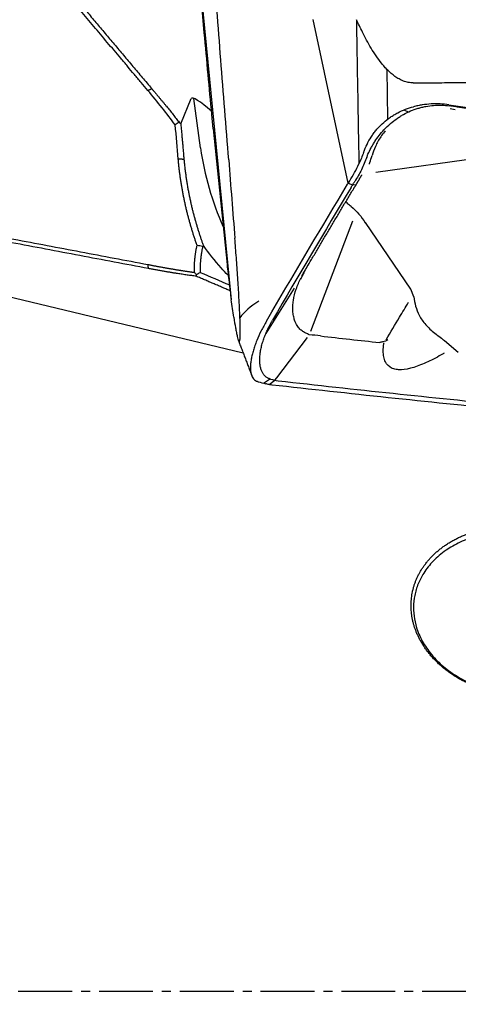
# Model space of a CAD drawing. Units: millimetres. Extents: x 205 to 317, y 166 to 353.
# Drawn here: x 285 to 291, y 244 to 257 of the extents above; entities that cross this region are included whole.
import ezdxf

# ---------------------------------------------------------------- set-up
doc = ezdxf.new("R2010")
doc.units = ezdxf.units.MM
doc.linetypes.add('CENTER2', pattern=[1.125, 0.75, -0.125, 0.125, -0.125])
doc.layers.add('1', color=4, linetype='Continuous')
doc.layers.add('4', color=2, linetype='CENTER2')

msp = doc.modelspace()

# ---------------------------------------------------------------- linework, layer by layer
at = {"layer": '1'}
for p, q in [((287.131, 258.26), (287.35, 256.011)), ((289.237, 254.987), (288.751, 257.267)), ((289.792, 255.884), (289.781, 256.57)), ((287.776, 252.621), (273.183, 256.121)), ((286.907, 255.817), (287.051, 256.166)), ((287.182, 255.48), (287.09, 256.168)), ((287.359, 255.746), (287.339, 255.944)), ((287.35, 256.011), (287.607, 253.364)), ((290.011, 256.008), (290.075, 255.98)), ((290.729, 256.012), (290.66, 256.024)), ((287.359, 255.746), (287.551, 253.854)), ((293.285, 255.65), (289.625, 255.137)), ((289.237, 254.987), (289.299, 254.964)), ((289.245, 255), (289.259, 255.022)), ((289.32, 254.997), (289.321, 254.998)), ((289.338, 254.961), (289.299, 254.964)), ((289.296, 254.46), (288.712, 252.924)), ((290.112, 253.514), (289.479, 254.442)), ((288.484, 253.525), (288.091, 252.894)), ((290.153, 253.405), (290.112, 253.514)), ((288.667, 252.841), (288.238, 252.277)), ((288.695, 252.877), (288.695, 252.878)), ((290.578, 252.799), (290.771, 252.633)), ((288.057, 252.203), (288.144, 252.256)), ((288.137, 252.183), (288.215, 252.245)), ((288.238, 252.277), (288.214, 252.245))]:
    msp.add_line(p, q, dxfattribs=at)
for centre, major_axis, ratio, start_param, end_param in [((287.395, 255.836), (-0.342, 0.334), 0.151941, 5.036823, 6.344143), ((291.116, 255.983), (2.412, -3.191), 0.988722, 4.19734, 4.484415), ((288.196, 255.754), (-0.713, -1.324), 0.856935, 1.477031, 1.656025), ((290.406, 254.918), (-1.228, -1.077), 0.537297, 5.188216, 5.197957), ((288.423, 253.17), (0.748, 0.284), 0.437844, 2.009321, 2.557608), ((293.951, 254.024), (-3.79, -0.678), 0.432807, 6.247366, 6.407276)]:
    msp.add_ellipse(centre, major_axis=major_axis, ratio=ratio, start_param=start_param, end_param=end_param, dxfattribs=at)
for points, degree in [([(287.464, 256.708), (287.428, 257.173), (287.392, 257.638), (287.355, 258.103)], 3), ([(285.47, 257.53), (285.981, 256.921), (286.502, 256.306)], 2), ([(289.437, 257.093), (289.408, 257.151), (289.38, 257.208), (289.352, 257.266)], 3), ([(287.574, 255.313), (287.537, 255.778), (287.501, 256.243), (287.464, 256.708)], 3), ([(286.457, 253.799), (279.174, 255.176), (272.644, 256.397)], 2), ([(286.449, 256.28), (286.502, 256.306)], 1), ([(286.83, 255.799), (286.711, 255.958), (286.584, 256.118), (286.449, 256.28)], 3), ([(286.502, 256.306), (286.705, 256.066), (286.885, 255.836)], 2), ([(290.685, 256.06), (290.673, 256.062), (290.661, 256.063), (290.649, 256.065)], 3), ([(290.756, 256.049), (290.733, 256.053), (290.709, 256.056), (290.685, 256.06)], 3), ([(298.896, 254.826), (296.132, 255.248), (293.442, 255.652), (290.756, 256.049)], 3), ([(286.885, 255.836), (286.867, 255.824), (286.848, 255.812), (286.83, 255.799)], 3), ([(286.872, 255.322), (286.858, 255.481), (286.844, 255.64), (286.83, 255.799)], 3), ([(286.885, 255.836), (286.907, 255.817)], 1), ([(286.907, 255.817), (286.951, 255.32)], 1), ([(289.736, 255.731), (289.765, 255.762), (289.795, 255.791), (289.828, 255.819)], 3), ([(289.453, 255.417), (289.434, 255.363), (289.412, 255.31), (289.387, 255.258)], 3), ([(289.453, 255.417), (289.457, 255.427), (289.461, 255.438), (289.465, 255.448)], 3), ([(289.497, 255.351), (289.502, 255.365), (289.508, 255.378), (289.513, 255.391)], 3), ([(289.619, 255.498), (289.599, 255.458), (289.582, 255.415), (289.57, 255.372)], 3), ([(286.951, 255.32), (286.872, 255.322)], 1), ([(287.574, 255.313), (287.602, 254.949), (287.631, 254.585), (287.66, 254.221)], 3), ([(288.176, 253.196), (288.524, 253.79), (288.875, 254.383), (289.229, 254.974)], 3), ([(289.237, 254.987), (289.234, 254.983), (289.231, 254.979), (289.229, 254.974)], 3), ([(289.245, 255), (289.242, 254.996), (289.239, 254.992), (289.237, 254.987)], 3), ([(289.307, 254.977), (289.301, 254.968), (289.296, 254.959), (289.291, 254.951)], 3), ([(289.307, 254.977), (289.311, 254.984), (289.315, 254.99), (289.32, 254.997)], 3), ([(289.325, 254.927), (289.365, 254.994)], 1), ([(289.365, 254.995), (289.369, 255.001), (289.373, 255.008)], 2), ([(289.373, 255.008), (289.386, 255.027), (289.398, 255.047)], 2), ([(289.396, 255.048), (289.429, 255.103)], 1), ([(289.278, 254.93), (288.91, 254.315), (288.545, 253.698), (288.184, 253.08)], 3), ([(288.7, 253.879), (289.005, 254.397), (289.315, 254.913)], 2), ([(289.278, 254.93), (289.282, 254.937), (289.286, 254.944), (289.291, 254.951)], 3), ([(289.315, 254.913), (289.324, 254.928)], 1), ([(289.276, 254.666), (289.36, 254.595), (289.426, 254.519), (289.474, 254.438)], 3), ([(287.212, 254.108), (287.186, 254.112), (287.16, 254.116), (287.133, 254.121)], 3), ([(287.221, 254.118), (287.218, 254.115), (287.215, 254.111), (287.213, 254.107)], 3), ([(286.457, 253.799), (286.449, 253.856)], 1), ([(287.121, 253.692), (286.835, 253.728), (286.457, 253.799)], 2), ([(287.097, 253.746), (287.106, 253.735), (287.116, 253.725), (287.126, 253.715)], 3), ([(287.126, 253.716), (287.143, 253.726), (287.16, 253.736), (287.177, 253.746)], 3), ([(287.177, 253.746), (287.312, 253.688), (287.448, 253.629), (287.584, 253.571)], 3), ([(288.623, 253.744), (288.602, 253.704), (288.581, 253.665)], 2), ([(287.121, 253.692), (287.123, 253.7), (287.124, 253.708), (287.126, 253.716)], 3), ([(287.593, 253.49), (287.121, 253.692)], 1), ([(288.581, 253.665), (288.578, 253.66), (288.575, 253.654), (288.573, 253.648)], 3), ([(287.645, 253.12), (287.633, 253.202), (287.62, 253.283), (287.607, 253.364)], 3), ([(288.1, 253.066), (288.125, 253.109), (288.151, 253.153), (288.176, 253.196)], 3), ([(287.708, 252.8), (287.895, 252.31)], 1), ([(288.853, 252.86), (288.8, 252.866), (288.748, 252.872), (288.695, 252.878)], 3), ([(288.853, 252.86), (289.126, 252.829), (289.4, 252.799), (289.676, 252.769)], 3), ([(288.146, 252.263), (288.147, 252.262), (288.148, 252.262), (288.149, 252.262)], 3), ([(288.149, 252.262), (288.151, 252.261), (288.153, 252.26), (288.155, 252.26)], 3), ([(288.155, 252.26), (288.194, 252.249), (288.229, 252.241), (288.261, 252.236)], 3), ([(288.261, 252.236), (288.262, 252.236), (288.263, 252.236), (288.265, 252.236)], 3), ([(288.265, 252.236), (289.335, 252.115), (290.391, 252.004), (291.458, 251.898)], 3), ([(287.986, 252.222), (287.983, 252.223), (287.979, 252.225), (287.975, 252.226)], 3), ([(287.986, 252.222), (288.02, 252.213), (288.054, 252.203), (288.088, 252.194)], 3)]:
    msp.add_open_spline(points, degree=degree, dxfattribs=at)
for points, degree, knots in [([(287.339, 255.944), (287.322, 256.129), (287.304, 256.315), (287.27, 256.695), (287.252, 256.89), (287.207, 257.379), (287.18, 257.674), (287.153, 257.969)], 3, [0, 0, 0, 0, 0.274905, 0.274905, 0.563357, 0.563357, 1, 1, 1, 1]), ([(286.449, 256.28), (286.418, 256.318), (286.355, 256.392), (286.26, 256.504), (286.166, 256.616), (286.071, 256.728), (285.977, 256.839), (285.883, 256.95), (285.79, 257.062), (285.696, 257.173), (285.603, 257.283), (285.51, 257.394), (285.448, 257.468), (285.417, 257.505)], 3, [0, 0, 0, 0, 0.09136, 0.18263, 0.273809, 0.364898, 0.455897, 0.546805, 0.637624, 0.728352, 0.818991, 0.90954, 1, 1, 1, 1]), ([(289.352, 257.266), (289.355, 257.082), (289.358, 256.898), (289.365, 256.521), (289.368, 256.328), (289.377, 255.842), (289.382, 255.55), (289.387, 255.258)], 3, [0, 0, 0, 0, 0.274905, 0.274905, 0.563357, 0.563357, 1, 1, 1, 1]), ([(290.143, 256.385), (290.12, 256.385), (290.097, 256.387), (290.063, 256.394), (290.052, 256.397), (290.029, 256.403), (290.018, 256.407), (289.986, 256.419), (289.966, 256.429), (289.936, 256.445), (289.927, 256.451), (289.908, 256.463), (289.899, 256.469), (289.853, 256.502), (289.82, 256.531), (289.774, 256.577), (289.759, 256.593), (289.73, 256.625), (289.716, 256.642), (289.676, 256.692), (289.65, 256.727), (289.602, 256.798), (289.579, 256.833), (289.514, 256.943), (289.474, 257.017), (289.437, 257.093)], 3, [0, 0, 0, 0, 0.0625, 0.0625, 0.09375, 0.09375, 0.125, 0.125, 0.1875, 0.1875, 0.21875, 0.21875, 0.25, 0.25, 0.375, 0.375, 0.4375, 0.4375, 0.5, 0.5, 0.625, 0.625, 0.75, 0.75, 1, 1, 1, 1]), ([(290.143, 256.385), (290.188, 256.385), (290.232, 256.386), (290.322, 256.386), (290.366, 256.387), (290.5, 256.388), (290.768, 256.39), (291.393, 256.399), (292.643, 256.423), (293.714, 256.458), (295.141, 256.518), (295.855, 256.553), (297.28, 256.638), (297.993, 256.687), (298.704, 256.742)], 3, [0, 0, 0, 0, 0.015625, 0.015625, 0.03125, 0.03125, 0.0625, 0.125, 0.25, 0.5, 0.5, 0.75, 0.75, 1, 1, 1, 1]), ([(272.636, 256.457), (272.776, 256.43), (273.058, 256.377), (273.481, 256.298), (273.906, 256.219), (274.332, 256.139), (274.76, 256.058), (275.19, 255.978), (275.621, 255.897), (276.054, 255.815), (276.488, 255.734), (276.924, 255.652), (277.362, 255.57), (277.801, 255.487), (278.242, 255.404), (278.684, 255.321), (279.128, 255.237), (279.574, 255.153), (280.021, 255.069), (280.47, 254.985), (280.92, 254.9), (281.372, 254.815), (281.826, 254.729), (282.281, 254.643), (282.738, 254.557), (283.196, 254.47), (283.656, 254.384), (284.118, 254.296), (284.581, 254.209), (285.046, 254.121), (285.512, 254.033), (285.98, 253.944), (286.293, 253.885), (286.449, 253.856)], 3, [0, 0, 0, 0, 0.030622, 0.061352, 0.092192, 0.12314, 0.154198, 0.185365, 0.216641, 0.248025, 0.27952, 0.311123, 0.342835, 0.374656, 0.406587, 0.438626, 0.470775, 0.503033, 0.5354, 0.567876, 0.600461, 0.633156, 0.665959, 0.698872, 0.731894, 0.765025, 0.798266, 0.831615, 0.865074, 0.898641, 0.932318, 0.966105, 1, 1, 1, 1]), ([(289.828, 255.819), (289.856, 255.843), (289.884, 255.866), (289.93, 255.897), (289.945, 255.907), (289.976, 255.927), (289.992, 255.937), (290.073, 255.982), (290.141, 256.01), (290.229, 256.037), (290.246, 256.041), (290.282, 256.05), (290.3, 256.054), (290.355, 256.064), (290.392, 256.069), (290.465, 256.074), (290.502, 256.075), (290.575, 256.073), (290.612, 256.07), (290.649, 256.065)], 3, [0, 0, 0, 0, 0.125, 0.125, 0.1875, 0.1875, 0.25, 0.25, 0.5, 0.5, 0.5625, 0.5625, 0.625, 0.625, 0.75, 0.75, 0.875, 0.875, 1, 1, 1, 1]), ([(290.642, 256.08), (290.559, 256.092), (290.477, 256.096), (290.353, 256.089), (290.312, 256.085), (290.25, 256.076), (290.23, 256.072), (290.189, 256.064), (290.169, 256.059), (290.149, 256.054)], 3, [0, 0, 0, 0, 0.5, 0.5, 0.75, 0.75, 0.875, 0.875, 1, 1, 1, 1]), ([(290.642, 256.08), (292.024, 255.876), (293.406, 255.67), (296.17, 255.255), (297.551, 255.045), (298.933, 254.834)], 3, [0, 0, 0, 0, 0.5, 0.5, 1, 1, 1, 1]), ([(289.465, 255.448), (289.494, 255.521), (289.53, 255.591), (289.586, 255.672), (289.598, 255.688), (289.623, 255.72), (289.635, 255.735), (289.675, 255.78), (289.703, 255.808), (289.762, 255.86), (289.793, 255.885), (289.842, 255.919), (289.858, 255.929), (289.893, 255.95), (289.91, 255.96), (289.998, 256.006), (290.072, 256.034), (290.149, 256.054)], 3, [0, 0, 0, 0, 0.25, 0.25, 0.3125, 0.3125, 0.375, 0.375, 0.5, 0.5, 0.625, 0.625, 0.6875, 0.6875, 0.75, 0.75, 1, 1, 1, 1]), ([(289.513, 255.391), (289.527, 255.421), (289.542, 255.451), (289.566, 255.495), (289.574, 255.51), (289.591, 255.539), (289.6, 255.554), (289.647, 255.626), (289.689, 255.68), (289.736, 255.731)], 3, [0, 0, 0, 0, 0.25, 0.25, 0.375, 0.375, 0.5, 0.5, 1, 1, 1, 1]), ([(289.755, 255.719), (289.737, 255.697), (289.72, 255.675), (289.674, 255.609), (289.648, 255.564), (289.623, 255.511), (289.62, 255.505), (289.617, 255.498)], 3, [0, 0, 0, 0, 0.325324, 0.325324, 0.920772, 0.920772, 1, 1, 1, 1]), ([(286.449, 234.473), (286.407, 234.512), (286.323, 234.59), (286.197, 234.707), (286.072, 234.824), (285.946, 234.941), (285.822, 235.058), (285.698, 235.175), (285.574, 235.292), (285.45, 235.408), (285.327, 235.525), (285.205, 235.641), (285.083, 235.758), (284.961, 235.874), (284.84, 235.991), (284.719, 236.107), (284.598, 236.223), (284.478, 236.339), (284.359, 236.455), (284.24, 236.571), (284.121, 236.687), (284.003, 236.803), (283.885, 236.919), (283.767, 237.035), (283.65, 237.151), (283.534, 237.266), (283.418, 237.382), (283.302, 237.498), (283.187, 237.613), (283.072, 237.729), (282.957, 237.844), (282.843, 237.959), (282.73, 238.075), (282.616, 238.19), (282.504, 238.305), (282.391, 238.42), (282.279, 238.535), (282.168, 238.65), (282.057, 238.765), (281.946, 238.88), (281.836, 238.995), (281.726, 239.109), (281.617, 239.224), (281.508, 239.339), (281.399, 239.453), (281.291, 239.568), (281.184, 239.683), (281.076, 239.797), (280.97, 239.911), (280.863, 240.026), (280.757, 240.14), (280.652, 240.254), (280.547, 240.369), (280.442, 240.483), (280.338, 240.597), (280.234, 240.711), (280.131, 240.825), (280.028, 240.939), (279.925, 241.053), (279.823, 241.167), (279.721, 241.28), (279.62, 241.394), (279.519, 241.508), (279.419, 241.622), (279.319, 241.735), (279.219, 241.849), (279.12, 241.962), (279.021, 242.076), (278.923, 242.189), (278.825, 242.303), (278.728, 242.416), (278.631, 242.529), (278.534, 242.643), (278.438, 242.756), (278.342, 242.869), (278.247, 242.982), (278.152, 243.095), (278.058, 243.208), (277.964, 243.321), (277.87, 243.434), (277.777, 243.547), (277.684, 243.66), (277.592, 243.773), (277.5, 243.886), (277.409, 243.999), (277.318, 244.111), (276.897, 244.635), (276.168, 245.568), (275.17, 246.92), (274.237, 248.266), (273.615, 249.224), (273.264, 249.788), (273.16, 249.956), (273.057, 250.125), (272.955, 250.293), (272.855, 250.461), (272.755, 250.629), (272.656, 250.797), (272.559, 250.965), (272.462, 251.133), (272.366, 251.301), (272.272, 251.468), (272.178, 251.636), (272.086, 251.803), (271.995, 251.97), (271.904, 252.138), (271.815, 252.305), (271.727, 252.472), (271.639, 252.639), (271.553, 252.806), (271.468, 252.973), (271.384, 253.14), (271.301, 253.306), (271.219, 253.473), (271.138, 253.64), (271.058, 253.806), (270.979, 253.973), (270.901, 254.139), (270.824, 254.306), (270.749, 254.472), (270.674, 254.638), (270.6, 254.804), (270.527, 254.97), (270.456, 255.137), (270.385, 255.303), (270.339, 255.414), (270.316, 255.469)], 3, [0, 0, 0, 0, 0.006354, 0.012695, 0.019024, 0.02534, 0.031644, 0.037936, 0.044216, 0.050483, 0.056738, 0.062981, 0.069212, 0.07543, 0.081637, 0.087831, 0.094013, 0.100183, 0.106341, 0.112487, 0.118621, 0.124743, 0.130853, 0.136952, 0.143038, 0.149112, 0.155175, 0.161226, 0.167265, 0.173292, 0.179307, 0.185311, 0.191303, 0.197284, 0.203253, 0.20921, 0.215156, 0.22109, 0.227012, 0.232923, 0.238823, 0.244711, 0.250588, 0.256453, 0.262308, 0.26815, 0.273982, 0.279802, 0.285611, 0.291409, 0.297196, 0.302971, 0.308736, 0.314489, 0.320232, 0.325963, 0.331684, 0.337393, 0.343092, 0.348779, 0.354456, 0.360122, 0.365778, 0.371422, 0.377056, 0.382679, 0.388292, 0.393894, 0.399485, 0.405066, 0.410636, 0.416196, 0.421746, 0.427285, 0.432814, 0.438332, 0.44384, 0.449338, 0.454826, 0.460303, 0.465771, 0.471228, 0.476675, 0.482112, 0.487539, 0.492957, 0.498364, 0.562871, 0.625912, 0.687569, 0.747926, 0.755443, 0.76294, 0.770416, 0.777872, 0.785307, 0.792722, 0.800118, 0.807493, 0.814849, 0.822186, 0.829504, 0.836803, 0.844084, 0.851345, 0.858589, 0.865815, 0.873023, 0.880214, 0.887387, 0.894543, 0.901682, 0.908805, 0.915912, 0.923002, 0.930076, 0.937135, 0.944178, 0.951207, 0.95822, 0.965218, 0.972203, 0.979173, 0.986129, 0.993071, 1, 1, 1, 1]), ([(270.342, 255.48), (271.541, 252.598), (273.395, 249.635), (275.056, 246.982), (277.253, 244.245), (281.037, 239.531), (286.475, 234.501)], 2, [0, 0, 0, 0.25, 0.25, 0.5, 0.5, 1, 1, 1]), ([(287.133, 254.121), (287.131, 254.129), (287.125, 254.145), (287.117, 254.169), (287.109, 254.193), (287.101, 254.217), (287.093, 254.241), (287.085, 254.266), (287.077, 254.29), (287.07, 254.315), (287.062, 254.339), (287.055, 254.364), (287.047, 254.389), (287.04, 254.414), (287.033, 254.439), (287.026, 254.464), (287.019, 254.49), (287.012, 254.515), (287.006, 254.541), (286.999, 254.566), (286.993, 254.592), (286.987, 254.618), (286.98, 254.644), (286.974, 254.67), (286.968, 254.696), (286.963, 254.722), (286.957, 254.748), (286.952, 254.774), (286.946, 254.801), (286.941, 254.827), (286.936, 254.854), (286.931, 254.881), (286.926, 254.908), (286.922, 254.935), (286.917, 254.962), (286.913, 254.989), (286.908, 255.016), (286.904, 255.043), (286.9, 255.071), (286.897, 255.098), (286.893, 255.126), (286.889, 255.153), (286.886, 255.181), (286.883, 255.209), (286.88, 255.237), (286.877, 255.265), (286.874, 255.293), (286.873, 255.312), (286.872, 255.322)], 3, [0, 0, 0, 0, 0.021622, 0.043232, 0.064829, 0.086417, 0.107995, 0.129566, 0.15113, 0.172688, 0.194243, 0.215794, 0.237344, 0.258893, 0.280443, 0.301994, 0.323549, 0.345109, 0.366674, 0.388246, 0.409826, 0.431416, 0.453016, 0.474628, 0.496253, 0.517892, 0.539547, 0.561218, 0.582908, 0.604616, 0.626345, 0.648095, 0.669868, 0.691665, 0.713488, 0.735336, 0.757212, 0.779117, 0.801052, 0.823017, 0.845015, 0.867046, 0.889112, 0.911214, 0.933352, 0.955529, 0.977744, 1, 1, 1, 1]), ([(286.951, 255.32), (286.952, 255.31), (286.954, 255.289), (286.957, 255.259), (286.96, 255.228), (286.963, 255.198), (286.967, 255.168), (286.971, 255.138), (286.975, 255.108), (286.979, 255.079), (286.983, 255.05), (286.988, 255.021), (286.992, 254.992), (286.997, 254.963), (287.002, 254.935), (287.007, 254.907), (287.012, 254.879), (287.017, 254.851), (287.023, 254.824), (287.028, 254.796), (287.034, 254.769), (287.04, 254.742), (287.046, 254.716), (287.052, 254.689), (287.058, 254.663), (287.064, 254.637), (287.07, 254.611), (287.077, 254.586), (287.083, 254.56), (287.09, 254.535), (287.097, 254.51), (287.104, 254.485), (287.111, 254.461), (287.117, 254.437), (287.125, 254.412), (287.132, 254.389), (287.139, 254.365), (287.146, 254.341), (287.153, 254.318), (287.161, 254.295), (287.168, 254.272), (287.176, 254.25), (287.183, 254.227), (287.191, 254.205), (287.198, 254.183), (287.206, 254.161), (287.213, 254.14), (287.219, 254.126), (287.221, 254.118)], 3, [0, 0, 0, 0, 0.024185, 0.048257, 0.072215, 0.09606, 0.119793, 0.143413, 0.166921, 0.190317, 0.213602, 0.236775, 0.259837, 0.282789, 0.305631, 0.328363, 0.350985, 0.373497, 0.395901, 0.418197, 0.440384, 0.462463, 0.484435, 0.5063, 0.528058, 0.54971, 0.571256, 0.592696, 0.614031, 0.635262, 0.656388, 0.67741, 0.698328, 0.719144, 0.739857, 0.760468, 0.780977, 0.801385, 0.821692, 0.841899, 0.862006, 0.882013, 0.901922, 0.921732, 0.941445, 0.96106, 0.980578, 1, 1, 1, 1]), ([(289.497, 255.351), (289.476, 255.292), (289.452, 255.233), (289.395, 255.12), (289.364, 255.064), (289.329, 255.011)], 3, [0, 0, 0, 0, 0.5, 0.5, 1, 1, 1, 1]), ([(289.533, 255.253), (289.536, 255.261), (289.538, 255.268), (289.551, 255.307), (289.561, 255.339), (289.57, 255.372)], 3, [0, 0, 0, 0, 0.205061, 0.205061, 1, 1, 1, 1]), ([(289.278, 254.667), (289.274, 254.67), (289.27, 254.672), (289.25, 254.687), (289.235, 254.699), (289.217, 254.719), (289.212, 254.726), (289.208, 254.733)], 3, [0, 0, 0, 0, 0.126108, 0.126108, 0.710504, 0.710504, 1, 1, 1, 1]), ([(287.731, 253.113), (287.729, 253.161), (287.727, 253.208), (287.722, 253.302), (287.72, 253.349), (287.715, 253.443), (287.712, 253.489), (287.706, 253.582), (287.703, 253.628), (287.694, 253.767), (287.687, 253.859), (287.674, 254.04), (287.667, 254.131), (287.66, 254.221)], 3, [0, 0, 0, 0, 0.125, 0.125, 0.25, 0.25, 0.375, 0.375, 0.5, 0.5, 0.75, 0.75, 1, 1, 1, 1]), ([(287.097, 253.746), (287.097, 253.751), (287.097, 253.762), (287.096, 253.778), (287.096, 253.795), (287.096, 253.811), (287.097, 253.827), (287.097, 253.844), (287.098, 253.86), (287.099, 253.876), (287.1, 253.893), (287.101, 253.909), (287.102, 253.925), (287.104, 253.942), (287.106, 253.958), (287.108, 253.974), (287.11, 253.99), (287.112, 254.007), (287.115, 254.023), (287.117, 254.039), (287.12, 254.056), (287.123, 254.072), (287.126, 254.088), (287.13, 254.104), (287.132, 254.115), (287.133, 254.121)], 3, [0, 0, 0, 0, 0.043899, 0.08768, 0.131354, 0.174934, 0.218429, 0.261852, 0.305214, 0.348525, 0.391798, 0.435044, 0.478275, 0.521502, 0.564736, 0.607988, 0.651272, 0.694597, 0.737976, 0.781419, 0.824938, 0.868545, 0.91225, 0.956065, 1, 1, 1, 1]), ([(287.213, 254.107), (287.211, 254.102), (287.209, 254.092), (287.206, 254.075), (287.202, 254.059), (287.199, 254.043), (287.197, 254.027), (287.194, 254.011), (287.191, 253.994), (287.189, 253.978), (287.187, 253.961), (287.185, 253.945), (287.183, 253.928), (287.182, 253.912), (287.18, 253.895), (287.179, 253.879), (287.178, 253.862), (287.177, 253.846), (287.177, 253.829), (287.176, 253.812), (287.176, 253.796), (287.176, 253.779), (287.177, 253.763), (287.177, 253.751), (287.177, 253.746)], 3, [0, 0, 0, 0, 0.044869, 0.089785, 0.134749, 0.179761, 0.224825, 0.26994, 0.315109, 0.360333, 0.405613, 0.450951, 0.496348, 0.541805, 0.587324, 0.632906, 0.678552, 0.724265, 0.770045, 0.815893, 0.861812, 0.907801, 0.953864, 1, 1, 1, 1]), ([(287.565, 253.705), (287.532, 253.739), (287.5, 253.774), (287.38, 253.91), (287.297, 254.014), (287.221, 254.118)], 3, [0, 0, 0, 0, 0.261294, 0.261294, 1, 1, 1, 1]), ([(288.598, 253.699), (288.598, 253.7), (288.603, 253.709), (288.619, 253.738), (288.65, 253.793), (288.679, 253.844), (288.698, 253.875), (288.7, 253.879)], 3, [0, 0, 0, 0, 0.02492, 0.169674, 0.482966, 0.935552, 1, 1, 1, 1]), ([(286.449, 253.856), (286.456, 253.854), (286.471, 253.851), (286.492, 253.847), (286.512, 253.843), (286.533, 253.839), (286.553, 253.836), (286.573, 253.832), (286.593, 253.828), (286.612, 253.825), (286.631, 253.821), (286.65, 253.818), (286.669, 253.814), (286.687, 253.811), (286.705, 253.808), (286.723, 253.805), (286.74, 253.802), (286.758, 253.799), (286.775, 253.796), (286.791, 253.793), (286.808, 253.79), (286.824, 253.787), (286.84, 253.785), (286.856, 253.782), (286.871, 253.78), (286.886, 253.777), (286.901, 253.775), (286.916, 253.772), (286.931, 253.77), (286.945, 253.768), (286.959, 253.766), (286.972, 253.764), (286.986, 253.762), (286.999, 253.76), (287.012, 253.758), (287.025, 253.756), (287.038, 253.754), (287.05, 253.752), (287.062, 253.751), (287.074, 253.749), (287.086, 253.747), (287.093, 253.746), (287.097, 253.746)], 3, [0, 0, 0, 0, 0.029475, 0.05872, 0.087736, 0.116522, 0.145078, 0.173405, 0.201502, 0.22937, 0.257008, 0.284417, 0.311596, 0.338546, 0.365266, 0.391757, 0.418018, 0.44405, 0.469852, 0.495425, 0.520769, 0.545883, 0.570767, 0.595422, 0.619848, 0.644045, 0.668011, 0.691749, 0.715257, 0.738536, 0.761586, 0.784406, 0.806997, 0.829359, 0.851491, 0.873394, 0.895068, 0.916513, 0.937728, 0.958715, 0.979472, 1, 1, 1, 1]), ([(287.551, 253.854), (287.56, 253.772), (287.571, 253.681), (287.581, 253.59), (287.583, 253.575), (287.584, 253.57), (287.585, 253.56), (287.586, 253.554), (287.588, 253.529), (287.591, 253.508), (287.598, 253.446), (287.603, 253.405), (287.607, 253.364)], 3, [0, 0, 0, 0, 0.5, 0.5625, 0.5625, 0.59375, 0.59375, 0.625, 0.625, 0.75, 0.75, 1, 1, 1, 1]), ([(288.528, 253.005), (288.514, 253.027), (288.502, 253.052), (288.486, 253.098), (288.481, 253.119), (288.472, 253.162), (288.47, 253.185), (288.466, 253.231), (288.466, 253.255), (288.469, 253.305), (288.471, 253.33), (288.483, 253.408), (288.496, 253.46), (288.532, 253.565), (288.554, 253.616), (288.581, 253.665)], 3, [0, 0, 0, 0, 0.14793, 0.14793, 0.255342, 0.255342, 0.362755, 0.362755, 0.470167, 0.470167, 0.577579, 0.577579, 0.792404, 0.792404, 1, 1, 1, 1]), ([(289.765, 252.808), (289.827, 252.913), (289.89, 253.017), (289.995, 253.19), (290.037, 253.259), (290.079, 253.329)], 3, [0, 0, 0, 0, 0.599701, 0.599701, 1, 1, 1, 1]), ([(287.645, 253.12), (287.653, 253.069), (287.661, 253.02), (287.673, 252.952), (287.677, 252.93), (287.685, 252.889), (287.69, 252.869), (287.694, 252.852)], 3, [0, 0, 0, 0, 0.5, 0.5, 0.75, 0.75, 1, 1, 1, 1]), ([(287.694, 252.852), (287.697, 252.838), (287.7, 252.825), (287.707, 252.803), (287.71, 252.794), (287.715, 252.785), (287.716, 252.783), (287.72, 252.78), (287.721, 252.78), (287.723, 252.782), (287.724, 252.782), (287.725, 252.785), (287.726, 252.786), (287.728, 252.792), (287.729, 252.798), (287.731, 252.808), (287.731, 252.812), (287.732, 252.821), (287.733, 252.83), (287.733, 252.84), (287.734, 252.851), (287.734, 252.857), (287.735, 252.875), (287.735, 252.887), (287.735, 252.914), (287.735, 252.927), (287.735, 252.969), (287.734, 252.997), (287.733, 253.055), (287.732, 253.084), (287.731, 253.113)], 3, [0, 0, 0, 0, 0.125, 0.125, 0.25, 0.25, 0.3125, 0.3125, 0.375, 0.375, 0.40625, 0.40625, 0.4375, 0.4375, 0.5, 0.5, 0.53125, 0.53125, 0.5625, 0.59375, 0.59375, 0.625, 0.625, 0.6875, 0.6875, 0.75, 0.75, 0.875, 0.875, 1, 1, 1, 1]), ([(288.1, 253.066), (288.074, 253.021), (288.049, 252.976), (288.004, 252.886), (287.983, 252.84), (287.96, 252.784), (287.956, 252.772), (287.947, 252.75), (287.935, 252.716), (287.924, 252.683), (287.914, 252.65), (287.911, 252.64), (287.905, 252.618), (287.897, 252.586), (287.891, 252.556), (287.884, 252.516), (287.881, 252.496), (287.879, 252.468), (287.878, 252.459), (287.877, 252.44), (287.877, 252.431), (287.877, 252.387), (287.881, 252.356), (287.89, 252.322), (287.892, 252.315), (287.897, 252.303), (287.9, 252.297), (287.908, 252.28), (287.914, 252.27), (287.929, 252.254), (287.937, 252.246), (287.955, 252.234), (287.964, 252.23), (287.975, 252.226)], 3, [0, 0, 0, 0, 0.125, 0.125, 0.25, 0.25, 0.28125, 0.28125, 0.3125, 0.375, 0.375, 0.40625, 0.40625, 0.4375, 0.5, 0.5, 0.5625, 0.5625, 0.59375, 0.59375, 0.625, 0.625, 0.75, 0.75, 0.78125, 0.78125, 0.8125, 0.8125, 0.875, 0.875, 0.9375, 0.9375, 1, 1, 1, 1]), ([(288.146, 252.263), (288.14, 252.264), (288.129, 252.269), (288.113, 252.277), (288.097, 252.287), (288.083, 252.299), (288.07, 252.312), (288.058, 252.326), (288.048, 252.343), (288.038, 252.361), (288.03, 252.38), (288.022, 252.401), (288.017, 252.423), (288.012, 252.446), (288.009, 252.471), (288.007, 252.496), (288.006, 252.523), (288.007, 252.561), (288.01, 252.6), (288.016, 252.641), (288.022, 252.672), (288.029, 252.705), (288.04, 252.748), (288.057, 252.804), (288.078, 252.862), (288.097, 252.908), (288.112, 252.942), (288.128, 252.977), (288.146, 253.012), (288.164, 253.046), (288.177, 253.069), (288.184, 253.08)], 3, [0, 0, 0, 0, 0.03125, 0.0625, 0.09375, 0.125, 0.15625, 0.1875, 0.21875, 0.25, 0.28125, 0.3125, 0.34375, 0.375, 0.40625, 0.4375, 0.46875, 0.5, 0.5625, 0.59375, 0.625, 0.65625, 0.6875, 0.75, 0.8125, 0.84375, 0.875, 0.90625, 0.9375, 0.96875, 1, 1, 1, 1]), ([(290.226, 253.148), (290.229, 253.142), (290.232, 253.137), (290.248, 253.108), (290.262, 253.086), (290.311, 253.021), (290.349, 252.981), (290.436, 252.903), (290.484, 252.866), (290.551, 252.818), (290.564, 252.808), (290.578, 252.799)], 3, [0, 0, 0, 0, 0.039348, 0.039348, 0.213704, 0.213704, 0.562415, 0.562415, 0.911127, 0.911127, 1, 1, 1, 1]), ([(288.695, 252.877), (288.687, 252.881), (288.672, 252.888), (288.657, 252.896), (288.642, 252.903), (288.635, 252.906), (288.613, 252.918), (288.599, 252.928), (288.572, 252.95), (288.559, 252.963), (288.541, 252.986), (288.534, 252.996), (288.528, 253.005)], 3, [0, 0, 0, 0, 0.126027, 0.246649, 0.246649, 0.367271, 0.367271, 0.608514, 0.608514, 0.849758, 0.849758, 1, 1, 1, 1]), ([(289.791, 252.807), (289.78, 252.8), (289.769, 252.794), (289.745, 252.785), (289.732, 252.781), (289.712, 252.776), (289.705, 252.775), (289.699, 252.773)], 3, [0, 0, 0, 0, 0.406355, 0.406355, 0.812757, 0.812757, 1, 1, 1, 1]), ([(289.699, 252.774), (289.697, 252.774), (289.695, 252.773), (289.687, 252.771), (289.682, 252.771), (289.677, 252.77)], 3, [0, 0, 0, 0, 0.294944, 0.294944, 1, 1, 1, 1]), ([(290.574, 252.62), (290.57, 252.617), (290.566, 252.615), (290.488, 252.57), (290.417, 252.532), (290.314, 252.484), (290.28, 252.469), (290.215, 252.443), (290.182, 252.432), (290.088, 252.403), (290.031, 252.392), (289.953, 252.389), (289.928, 252.39), (289.894, 252.396), (289.883, 252.398), (289.862, 252.404), (289.852, 252.408), (289.805, 252.431), (289.776, 252.459), (289.751, 252.51), (289.746, 252.52), (289.739, 252.543), (289.736, 252.556), (289.729, 252.594), (289.724, 252.651), (289.73, 252.717), (289.736, 252.756), (289.737, 252.761), (289.738, 252.765)], 3, [0, 0, 0, 0, 0.008538, 0.008538, 0.159666, 0.159666, 0.235231, 0.235231, 0.310795, 0.310795, 0.461923, 0.461923, 0.537487, 0.537487, 0.575269, 0.575269, 0.613051, 0.613051, 0.764179, 0.764179, 0.801961, 0.801961, 0.839743, 0.839743, 0.915307, 0.990872, 0.990872, 1, 1, 1, 1]), ([(288.178, 252.177), (288.171, 252.178), (288.163, 252.178), (288.149, 252.18), (288.127, 252.184), (288.104, 252.19), (288.088, 252.194)], 3, [0, 0, 0, 0, 0.25, 0.25, 0.5, 1, 1, 1, 1]), ([(291.43, 251.833), (290.881, 251.887), (290.335, 251.943), (289.251, 252.058), (288.712, 252.117), (288.178, 252.177)], 3, [0, 0, 0, 0, 0.5, 0.5, 1, 1, 1, 1]), ([(293.031, 248.595), (292.991, 248.496), (292.809, 248.232), (292.433, 247.977), (292.196, 247.909), (291.961, 247.842), (291.704, 247.842), (291.448, 247.843), (290.954, 247.98), (290.534, 248.238), (290.238, 248.586), (290.1, 248.984), (290.135, 249.387), (290.339, 249.748), (290.514, 249.888), (290.688, 250.027), (290.917, 250.109), (291.144, 250.19), (291.653, 250.219), (292.157, 250.111), (292.472, 249.943), (292.557, 249.883)], 2, [0, 0, 0, 0.035218, 0.102055, 0.168893, 0.168893, 0.23573, 0.23573, 0.302567, 0.369404, 0.436242, 0.503079, 0.569916, 0.636754, 0.703591, 0.703591, 0.770428, 0.770428, 0.837265, 0.904103, 0.97094, 1, 1, 1]), ([(292.559, 249.811), (292.555, 249.814), (292.547, 249.82), (292.497, 249.856), (292.401, 249.916), (292.248, 249.993), (292.107, 250.046), (291.98, 250.082), (291.864, 250.109), (291.72, 250.132), (291.583, 250.141), (291.465, 250.141), (291.378, 250.137), (291.298, 250.129), (291.224, 250.118), (291.158, 250.106), (291.098, 250.093), (291.016, 250.072), (290.916, 250.039), (290.799, 249.99), (290.695, 249.936), (290.597, 249.874), (290.506, 249.804), (290.423, 249.726), (290.351, 249.644), (290.276, 249.54), (290.209, 249.409), (290.16, 249.248), (290.143, 249.083), (290.156, 248.917), (290.194, 248.775), (290.244, 248.656), (290.297, 248.56), (290.362, 248.466), (290.461, 248.347), (290.612, 248.21), (290.793, 248.093), (290.97, 248.009), (291.133, 247.948), (291.281, 247.91), (291.403, 247.889), (291.49, 247.877), (291.578, 247.87), (291.666, 247.867), (291.754, 247.868), (291.827, 247.872), (291.885, 247.878), (291.93, 247.884), (291.976, 247.89), (292.023, 247.899), (292.072, 247.909), (292.122, 247.921), (292.183, 247.937), (292.253, 247.959), (292.329, 247.988), (292.411, 248.024), (292.496, 248.068), (292.584, 248.122), (292.663, 248.18), (292.72, 248.228), (292.759, 248.265), (292.783, 248.289), (292.805, 248.314), (292.827, 248.339), (292.847, 248.364), (292.867, 248.39), (292.886, 248.416), (292.903, 248.442), (292.92, 248.469), (292.936, 248.496), (292.951, 248.523), (292.964, 248.551), (292.977, 248.578), (292.989, 248.606), (292.996, 248.625), (293, 248.635)], 3, [0, 0, 0, 0, 0.002154, 0.004317, 0.026453, 0.050628, 0.076862, 0.089911, 0.106725, 0.127305, 0.151649, 0.164979, 0.177417, 0.188963, 0.199618, 0.209381, 0.218253, 0.226235, 0.245843, 0.264374, 0.281836, 0.298239, 0.316234, 0.333587, 0.350325, 0.366475, 0.392968, 0.418981, 0.444696, 0.470302, 0.495992, 0.511945, 0.528343, 0.545223, 0.562619, 0.596062, 0.632886, 0.654619, 0.67916, 0.70652, 0.718986, 0.731467, 0.743964, 0.756476, 0.769003, 0.781545, 0.787695, 0.794104, 0.800774, 0.807705, 0.814896, 0.822349, 0.830062, 0.842451, 0.854337, 0.865721, 0.881714, 0.897092, 0.911862, 0.926037, 0.931205, 0.936335, 0.941429, 0.946486, 0.951509, 0.956497, 0.961452, 0.966375, 0.971266, 0.976126, 0.980957, 0.985759, 0.990532, 0.995279, 1, 1, 1, 1])]:
    msp.add_open_spline(points, degree=degree, knots=knots, dxfattribs=at)
at = {"layer": '4'}
msp.add_line((271.144, 243.731), (306.287, 243.731), dxfattribs=at)

doc.saveas('drawing.dxf')
